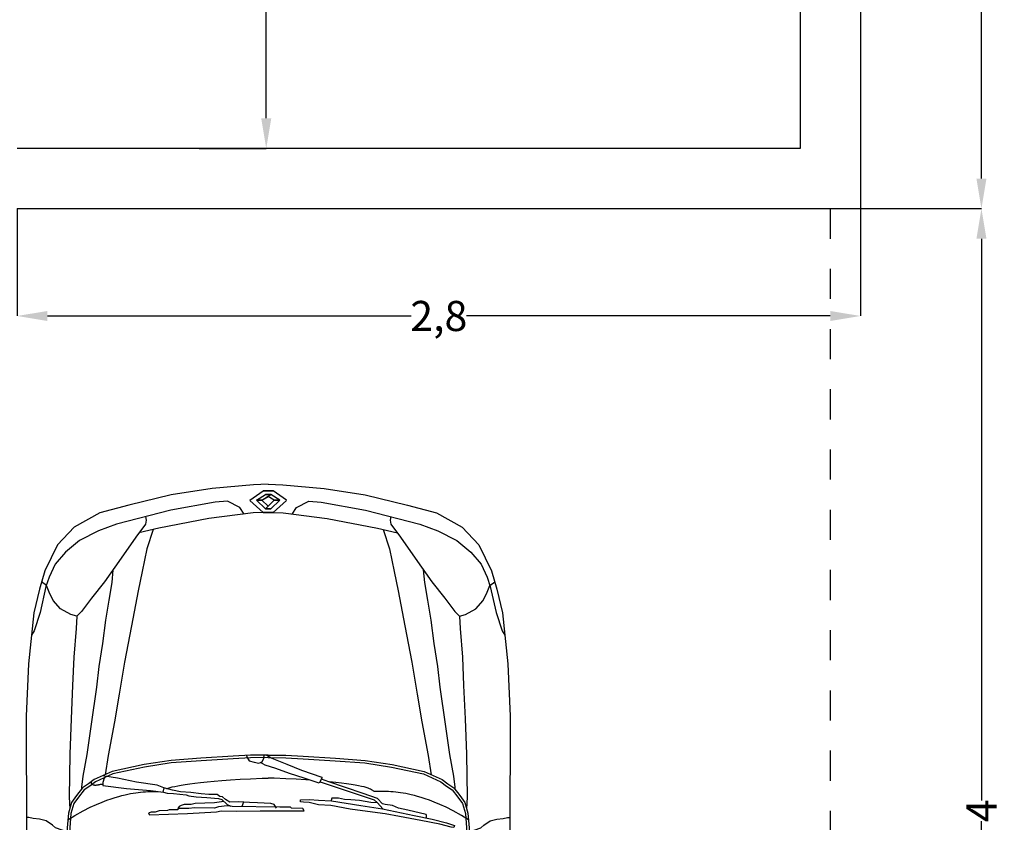
# Model space of a CAD drawing. Units: millimetres. Extents: x 1968.1 to 1979.1, y 1711 to 1721.9.
# Drawn here: x 1975.8 to 1979.1, y 1714 to 1716.7 of the extents above; entities that cross this region are included whole.
import ezdxf

# ---------------------------------------------------------------- set-up
doc = ezdxf.new("R2010")
doc.units = ezdxf.units.MM
doc.linetypes.add('DASHED', pattern=[19.05, 12.7, -6.35])
doc.linetypes.add('HIDDEN2', pattern=[4.7625, 3.175, -1.5875])
doc.layers.add('0-Cotas', color=1, linetype='Continuous', lineweight=18)
for name, color, linetype in [('1-2', 1, 'Continuous'), ('CARPINTERIA', 1, 'Continuous'), ('Muro Corte', 5, 'Continuous'), ('MUROS', 5, 'Continuous')]:
    doc.layers.add(name, color=color, linetype=linetype)
doc.styles.add('Annotative', font='arial.ttf')
doc.dimstyles.new('1 . 50', dxfattribs={"dimtxt": 0.1, "dimasz": 0.1, "dimexe": 0, "dimexo": 0, "dimgap": 0, "dimtad": 0, "dimtoh": 1, "dimzin": 11, "dimtxsty": 'Annotative', "dimcen": 0, "dimdle": 0.0016, "dimclrd": 1, "dimclre": 1, "dimclrt": 2, "dimaunit": 1, "dimadec": 3, "dimazin": 0, "dimtfac": 0.8, "dimtmove": 0, "dimatfit": 0, "dimfxl": 5, "dimfxlon": 1, "dimfrac": 2, "dimtolj": 1, "dimtzin": 11, "dimarcsym": 0})

# ---------------------------------------------------------------- blocks, each defined once
blk = doc.blocks.new('Clio Planta')
at = {"layer": 'CARPINTERIA'}
for p, q in [((0.0518, 0.0362), (0.0201, -0.0081)), ((0.0518, 0.0362), (0.0201, -0.0081)), ((0.0524, 0.0362), (0.0922, -0.0081)), ((0.0524, 0.0362), (0.0922, -0.0081)), ((0.0521, 0.0144), (0.0331, -0.0152)), ((0.0521, 0.0144), (0.0331, -0.0152)), ((0.0521, 0.0144), (0.08, -0.0152)), ((0.0521, -0.0039), (0.0521, 0.0144)), ((0.0521, 0.0144), (0.08, -0.0152)), ((0.0521, 0.013), (0.0521, -0.0039)), ((0.0201, -0.0406), (0.0201, -0.0081)), ((0.0201, -0.0081), (0.0201, -0.0406)), ((0.0331, -0.0334), (0.0331, -0.0152)), ((0.0521, -0.0448), (0.0331, -0.0152)), ((0.0331, -0.0152), (0.0331, -0.0334)), ((0.0521, -0.0039), (0.0389, -0.0243)), ((0.0521, -0.0448), (0.0389, -0.0243)), ((0.0521, -0.0039), (0.0714, -0.0243)), ((0.0521, -0.0039), (0.08, -0.0334)), ((0.0521, -0.0448), (0.0714, -0.0243)), ((0.08, -0.0334), (0.08, -0.0152)), ((0.08, -0.0152), (0.08, -0.0334)), ((0.0922, -0.0406), (0.0922, -0.0081)), ((0.0922, -0.0081), (0.0922, -0.0406)), ((0.0518, -0.0848), (0.0201, -0.0406)), ((0.0518, -0.0848), (0.0201, -0.0406)), ((0.0521, -0.063), (0.0331, -0.0334)), ((0.0521, -0.063), (0.0331, -0.0334)), ((0.0521, -0.063), (0.08, -0.0334)), ((0.0521, -0.063), (0.08, -0.0334)), ((0.0521, -0.0617), (0.0521, -0.0448)), ((0.0521, -0.0448), (0.0521, -0.063)), ((0.0524, -0.0848), (0.0922, -0.0406)), ((0.0524, -0.0848), (0.0922, -0.0406)), ((1.0543, -0.1059), (1.0693, -0.1122)), ((1.0073, -0.3707), (1.0215, -0.3744))]:
    blk.add_line(p, q, dxfattribs=at)
for points in [[(-0.001, -0.0243), (0.001, 0.0243), (0.0125, 0.1612), (0.0342, 0.2974), (0.0677, 0.4387), (0.0938, 0.5343), (0.1417, 0.6199), (0.1997, 0.6749), (0.2867, 0.7169), (0.3467, 0.7352), (0.426, 0.7545), (0.5948, 0.7718), (0.7687, 0.7799), (1.1618, 0.7788), (1.3005, 0.7795)], [(0.0976, 0.0559), (0.0756, 0.0699), (0.055, 0.1103), (0.0583, 0.1516), (0.0846, 0.2985), (0.131, 0.4794), (0.1533, 0.5395), (0.1859, 0.6022), (0.2238, 0.6492), (0.2644, 0.6835), (0.3076, 0.7031), (0.3389, 0.7135), (0.4252, 0.7331), (0.4853, 0.7527), (0.5005, 0.7621)], [(0.8982, -0.0243), (0.8987, 0.0344), (0.9023, 0.0919), (0.9088, 0.1992), (0.9159, 0.2982), (0.93, 0.3874), (0.9528, 0.494), (0.9797, 0.5534), (0.9942, 0.5725), (1.0069, 0.5924), (1.0328, 0.6119), (1.0557, 0.6285), (1.0908, 0.6392), (1.1396, 0.6431), (1.1536, 0.6433), (1.1475, 0.6599), (1.1401, 0.6819), (1.1315, 0.6917), (1.1168, 0.7126), (1.1106, 0.7355), (1.1088, 0.7564), (1.1057, 0.7705), (1.1055, 0.7789)], [(0.3352, 0.7123), (0.3232, 0.728)], [(0.1064, 0.3835), (0.1184, 0.381), (0.1309, 0.3833), (0.174, 0.4154), (0.2444, 0.4638), (0.3223, 0.5192), (0.3775, 0.5625), (0.4218, 0.5959), (0.4366, 0.6117), (0.4317, 0.6313), (0.412, 0.6658), (0.3844, 0.6894), (0.3568, 0.7032), (0.3352, 0.7123)], [(0.4366, 0.6117), (0.4774, 0.6139), (0.573, 0.6209), (0.6676, 0.625), (0.7773, 0.6296), (0.8954, 0.6349), (1.0378, 0.6361), (1.0763, 0.6349)], [(1.1132, 0.641), (1.099, 0.6174), (1.0839, 0.5904), (1.0717, 0.5667), (1.062, 0.5458), (1.0543, 0.5275), (1.0482, 0.5113), (1.0434, 0.497), (1.0395, 0.484), (1.0361, 0.4721), (1.033, 0.4612), (1.0304, 0.4511), (1.0282, 0.4416), (1.0262, 0.4326), (1.0246, 0.424), (1.0232, 0.4157), (1.0221, 0.4075), (1.0212, 0.3993), (1.0205, 0.3912), (1.02, 0.3833), (1.0196, 0.3756), (1.0194, 0.3684), (1.0192, 0.3616), (1.0192, 0.3554), (1.0192, 0.3498), (1.0193, 0.345), (1.0194, 0.3409), (1.0195, 0.3375), (1.0196, 0.3345), (1.0195, 0.332), (1.0193, 0.3298), (1.0189, 0.3279), (1.0183, 0.3262), (1.0174, 0.3246), (1.0163, 0.323), (1.015, 0.3211), (1.0135, 0.3187), (1.0119, 0.3158), (1.0101, 0.3121), (1.0082, 0.3074), (1.0063, 0.3017), (1.0042, 0.2946), (1.0022, 0.2861), (1.0001, 0.2761), (0.9979, 0.2644), (0.9957, 0.2511), (0.9935, 0.236), (0.9913, 0.2189), (0.9891, 0.1999), (0.9869, 0.1787), (0.9865, 0.1741)], [(0.2827, 0.491), (0.3255, 0.4947), (0.3835, 0.5044), (0.4504, 0.5157), (0.5278, 0.5261), (0.6036, 0.5382), (0.6729, 0.5463), (0.7951, 0.5641), (0.8966, 0.5778), (0.9684, 0.5907), (1.0046, 0.5955), (1.0111, 0.5956)], [(1.1317, 0.5941), (1.1389, 0.5924), (1.1372, 0.584), (1.1276, 0.5462), (1.1155, 0.4831), (1.1025, 0.4116), (1.0932, 0.3646), (1.0852, 0.3054), (1.0778, 0.2479), (1.0661, 0.1838), (1.0636, 0.1425), (1.0562, 0.1123), (1.055, 0.0932), (1.0532, 0.0834), (1.0464, 0.0834), (1.046, 0.1125), (1.0479, 0.143), (1.0497, 0.1864), (1.0654, 0.283), (1.0767, 0.3551), (1.0984, 0.4607), (1.1115, 0.5207), (1.1228, 0.5685), (1.1317, 0.5941)], [(0.149, 0.3573), (0.2133, 0.3791), (0.2884, 0.394), (0.3523, 0.4074), (0.469, 0.4294), (0.59, 0.4525), (0.6954, 0.4706), (0.7877, 0.4862), (0.8995, 0.5067), (0.9634, 0.5174)], [(1.1074, 0.5017), (1.0984, 0.5016), (1.0959, 0.5003), (1.0817, 0.4401), (1.0746, 0.4084), (1.0662, 0.3882), (1.0626, 0.3643), (1.0602, 0.3559), (1.0423, 0.3386), (1.0255, 0.2912), (1.0064, 0.2325), (0.9876, 0.1769), (0.978, 0.153)], [(0.0922, -0.0243), (0.0937, 0.0258), (0.1125, 0.1722), (0.1444, 0.3383), (0.1605, 0.4054)], [(0.9868, 0.1482), (1.0471, 0.3273), (1.0568, 0.3393), (1.0769, 0.3565)], [(1.0567, 0.3391), (1.0553, 0.3168), (1.0486, 0.2792), (1.0471, 0.2507), (1.0456, 0.2297), (1.0418, 0.2094), (1.0418, 0.1929), (1.0418, 0.1876), (1.0496, 0.1854)], [(0.9732, 0.1556), (0.9489, 0.0872), (0.929, 0.0388), (0.9098, -0.011), (0.8982, -0.0305)], [(0.9732, 0.1556), (0.9917, 0.1456), (0.9753, 0.0951), (0.9589, 0.0467), (0.9425, 0.0011), (0.9319, -0.0338), (0.9228, -0.0495)], [(0.9815, 0.1143), (0.9806, 0.1005), (0.9786, 0.0689), (0.9768, 0.0341), (0.9752, -0.0039), (0.9745, -0.0243)], [(1.0837, 0.0949), (1.0754, 0.0903), (1.0741, 0.0537), (1.0711, 0.0503), (1.0711, 0.0145), (1.0689, -0.1444), (1.0669, -0.1602), (1.0702, -0.189), (1.0742, -0.2028), (1.0731, -0.2685), (1.0761, -0.2883), (1.0761, -0.3119), (1.0761, -0.3207), (1.0805, -0.3251), (1.0798, -0.3531), (1.0827, -0.3582), (1.0834, -0.3862), (1.0879, -0.4001), (1.0875, -0.4128), (1.0895, -0.4197), (1.0923, -0.4219), (1.0972, -0.4184), (1.0919, -0.2919), (1.0867, -0.1957), (1.0834, -0.1807), (1.0841, -0.1288), (1.0839, -0.0506), (1.0834, -0.0101), (1.0839, 0.0724), (1.0837, 0.0949)], [(1.0744, 0.0036), (1.0627, -0.0042), (1.0586, -0.0156), (1.0573, -0.0593), (1.0553, -0.086), (1.0534, -0.1229), (1.0542, -0.1515), (1.0458, -0.1663), (1.0369, -0.1756), (1.0356, -0.1853), (1.0294, -0.1937), (1.029, -0.2214), (1.0264, -0.2465), (1.022, -0.2813), (1.0198, -0.3157), (1.0148, -0.3423), (1.0073, -0.3707), (0.9984, -0.3929), (0.9878, -0.4612), (0.9754, -0.5242), (0.9667, -0.5733)], [(-0.001, -0.0243), (0.001, -0.073), (0.0125, -0.2098), (0.0342, -0.346), (0.0677, -0.4873), (0.0938, -0.583), (0.1417, -0.6685), (0.1997, -0.7236), (0.2867, -0.7656), (0.3467, -0.7838), (0.426, -0.8031), (0.5948, -0.8204), (0.7687, -0.8285), (1.1618, -0.8274), (1.3005, -0.8282)], [(0.0922, -0.0243), (0.0937, -0.0745), (0.1125, -0.2208), (0.1444, -0.387), (0.1605, -0.454)], [(0.8982, -0.0243), (0.8987, -0.0831), (0.9023, -0.1406), (0.9088, -0.2478), (0.9159, -0.3469), (0.93, -0.436), (0.9528, -0.5426), (0.9797, -0.602), (0.9942, -0.6211), (1.0069, -0.6411), (1.0328, -0.6606), (1.0557, -0.6772), (1.0908, -0.6879), (1.1396, -0.6918), (1.1536, -0.6919), (1.1475, -0.7085), (1.1401, -0.7306), (1.1315, -0.7404), (1.1168, -0.7612), (1.1106, -0.7842), (1.1088, -0.805), (1.1057, -0.8191), (1.1055, -0.8276)], [(1.0101, -0.3607), (1.0082, -0.3561), (1.0063, -0.3503), (1.0042, -0.3432), (1.0022, -0.3347), (1.0001, -0.3247), (0.9979, -0.3131), (0.9957, -0.2998), (0.9935, -0.2846), (0.9913, -0.2676), (0.9891, -0.2485), (0.9869, -0.2273), (0.9847, -0.2038), (0.9826, -0.1778), (0.9806, -0.1491), (0.9786, -0.1175), (0.9768, -0.0828), (0.9752, -0.0447), (0.9745, -0.0243)], [(0.8995, -0.0962), (0.9059, -0.0936), (0.9177, -0.087), (0.9216, -0.0713), (0.925, -0.0548), (0.9204, -0.0438), (0.9081, -0.0386), (0.8983, -0.0372)], [(0.0976, -0.1045), (0.0756, -0.1185), (0.055, -0.159), (0.0583, -0.2002), (0.0846, -0.3471), (0.131, -0.5281), (0.1533, -0.5881), (0.1859, -0.6508), (0.2238, -0.6978), (0.2644, -0.7321), (0.3076, -0.7517), (0.3389, -0.7622), (0.4252, -0.7818), (0.4853, -0.8013), (0.5005, -0.8108)], [(0.9683, -0.564), (0.9744, -0.5694), (0.9897, -0.5729), (0.9993, -0.5729), (1.0093, -0.4953), (1.0163, -0.4149), (1.0219, -0.3718), (1.0246, -0.3592), (1.0257, -0.3383), (1.0307, -0.2961), (1.0334, -0.2879), (1.0373, -0.2637), (1.0394, -0.2276), (1.0426, -0.1895), (1.0453, -0.1787), (1.0626, -0.1603), (1.0684, -0.1487)], [(1.0525, -0.1711), (1.0534, -0.179), (1.0567, -0.202), (1.0577, -0.2348), (1.0593, -0.2664), (1.0626, -0.2804), (1.0626, -0.3029), (1.0658, -0.3137), (1.069, -0.3201), (1.0755, -0.3244), (1.078, -0.3226)], [(1.1132, -0.6897), (1.099, -0.666), (1.0839, -0.639), (1.0717, -0.6153), (1.062, -0.5945), (1.0543, -0.5761), (1.0482, -0.56), (1.0434, -0.5456), (1.0395, -0.5326), (1.0361, -0.5208), (1.033, -0.5099), (1.0304, -0.4997), (1.0282, -0.4902), (1.0262, -0.4812), (1.0246, -0.4727), (1.0232, -0.4643), (1.0221, -0.4561), (1.0212, -0.4479), (1.0205, -0.4398), (1.02, -0.4319), (1.0196, -0.4243), (1.0194, -0.417), (1.0192, -0.4102), (1.0192, -0.404), (1.0192, -0.3985), (1.0193, -0.3937), (1.0194, -0.3909)], [(0.149, -0.4059), (0.2133, -0.4277), (0.2884, -0.4426), (0.3523, -0.456), (0.469, -0.4781), (0.59, -0.5011), (0.6954, -0.5192), (0.7877, -0.5348), (0.8995, -0.5554), (0.9634, -0.566)], [(0.1064, -0.4321), (0.1184, -0.4296), (0.1309, -0.4319), (0.174, -0.464), (0.2444, -0.5125), (0.3223, -0.5678), (0.3775, -0.6111), (0.4218, -0.6446), (0.4366, -0.6603), (0.4317, -0.68), (0.412, -0.7144), (0.3844, -0.738), (0.3568, -0.7518), (0.3352, -0.7609)], [(0.2827, -0.5397), (0.3255, -0.5434), (0.3835, -0.553), (0.4504, -0.5643), (0.5278, -0.5748), (0.6036, -0.5868), (0.6729, -0.5949), (0.7951, -0.6127), (0.8966, -0.6264), (0.9684, -0.6393), (1.0046, -0.6441), (1.0111, -0.6443)], [(0.9955, -0.5729), (0.9955, -0.5737), (0.9956, -0.5774), (0.9958, -0.5804), (0.9961, -0.5828), (0.9965, -0.5848), (0.9968, -0.5865), (0.9972, -0.5879), (0.9976, -0.5893), (0.9979, -0.5907), (0.9982, -0.592), (0.9984, -0.5934), (0.9986, -0.5947), (0.9987, -0.5961), (0.9987, -0.5974), (0.9987, -0.5986), (0.9987, -0.5999), (0.9985, -0.6011), (0.9984, -0.6022), (0.9981, -0.6033), (0.9978, -0.6044), (0.9975, -0.6054), (0.9972, -0.6063), (0.9968, -0.6073), (0.9964, -0.6082), (0.9959, -0.609), (0.9952, -0.6098), (0.9941, -0.6103), (0.9924, -0.6107), (0.9898, -0.6109), (0.9863, -0.6107)], [(0.4366, -0.6603), (0.4774, -0.6625), (0.573, -0.6695), (0.6676, -0.6736), (0.7773, -0.6783), (0.8954, -0.6835), (1.0378, -0.6847), (1.0763, -0.6835)], [(0.3352, -0.7609), (0.3232, -0.7767)]]:
    blk.add_lwpolyline(points, dxfattribs=at)
for points in [[(0.9066, -0.0244), (0.9072, 0.0341), (0.9107, 0.0914, 0.000213), (0.9107, 0.0914), (0.9172, 0.1986), (0.9242, 0.2973), (0.9383, 0.3858), (0.9608, 0.4913), (0.9869, 0.549), (1.0011, 0.5676), (1.0132, 0.5866), (1.0378, 0.6052), (1.0595, 0.6209), (1.0924, 0.6309), (1.14, 0.6347), (1.1532, 0.6349, -0.006559), (1.154, 0.6349), (1.175, 0.6345), (1.2553, 0.6217), (1.3472, 0.6003), (1.4644, 0.5658), (1.6849, 0.4968)], [(0.9066, -0.0242), (0.9072, -0.0828), (0.9107, -0.14, -0.000213), (0.9107, -0.14), (0.9172, -0.2473), (0.9242, -0.3459), (0.9383, -0.4345), (0.9608, -0.54), (0.9869, -0.5977), (1.0011, -0.6163), (1.0132, -0.6353), (1.0378, -0.6538), (1.0595, -0.6695), (1.0924, -0.6796), (1.14, -0.6834), (1.1693, -0.6837, 0.042283), (1.174, -0.6833), (1.2553, -0.6704), (1.3472, -0.6489), (1.4644, -0.6145), (1.6849, -0.5454)]]:
    blk.add_lwpolyline(points, format="xyb", dxfattribs=at)
blk = doc.blocks.new('*D43')
at = {"layer": '0-Cotas', "color": 1, "linetype": 'HIDDEN2', "lineweight": -2, "transparency": 16777216}
for p, q in [((1975.7851, 1716.0427), (1975.7851, 1715.6862)), ((1978.5851, 1716.0427), (1978.5851, 1715.6862))]:
    blk.add_line(p, q, dxfattribs=at)
at = {"layer": '0-Cotas', "color": 1, "lineweight": -2, "transparency": 16777216}
for p, q in [((1975.8851, 1715.6862), (1977.0931, 1715.6862)), ((1978.4851, 1715.6862), (1977.2771, 1715.6862))]:
    blk.add_line(p, q, dxfattribs=at)
at = {"layer": '0-Cotas', "color": 1, "transparency": 16777216}
for points in [[(1975.8851, 1715.7028), (1975.8851, 1715.6695), (1975.7851, 1715.6862)], [(1978.4851, 1715.7028), (1978.4851, 1715.6695), (1978.5851, 1715.6862)]]:
    blk.add_solid(points, dxfattribs=at)
at = {"layer": 'Defpoints', "color": 0, "transparency": 16777216}
for p in [(1975.7851, 1716.0427), (1978.5851, 1716.0427), (1978.5851, 1715.6862)]:
    blk.add_point(p, dxfattribs=at)
at = {"layer": '0-Cotas', "color": 2, "transparency": 16777216, "insert": (1977.1851, 1715.6862), "char_height": 0.1, "attachment_point": 5, "style": 'Annotative'}
blk.add_mtext('\\A1;2,8', dxfattribs=at)
blk = doc.blocks.new('*D44')
at = {"layer": '0-Cotas', "color": 1, "linetype": 'HIDDEN2', "lineweight": -2, "transparency": 16777216}
for p, q in [((1978.5851, 1719.8427), (1978.9873, 1719.8427)), ((1978.5851, 1716.0427), (1978.9873, 1716.0427))]:
    blk.add_line(p, q, dxfattribs=at)
at = {"layer": '0-Cotas', "color": 1, "lineweight": -2, "transparency": 16777216}
for p, q in [((1978.9873, 1719.7427), (1978.9873, 1718.0338)), ((1978.9873, 1716.1427), (1978.9873, 1717.8516))]:
    blk.add_line(p, q, dxfattribs=at)
at = {"layer": '0-Cotas', "color": 1, "transparency": 16777216}
for points in [[(1978.9706, 1719.7427), (1979.0039, 1719.7427), (1978.9873, 1719.8427)], [(1978.9706, 1716.1427), (1979.0039, 1716.1427), (1978.9873, 1716.0427)]]:
    blk.add_solid(points, dxfattribs=at)
at = {"layer": 'Defpoints', "color": 0, "transparency": 16777216}
for p in [(1978.5851, 1719.8427), (1978.9873, 1719.8427), (1978.5851, 1716.0427)]:
    blk.add_point(p, dxfattribs=at)
at = {"layer": '0-Cotas', "color": 2, "transparency": 16777216, "insert": (1978.9873, 1717.9427), "char_height": 0.1, "attachment_point": 5, "rotation": 90, "style": 'Annotative'}
blk.add_mtext('\\A1;3,8', dxfattribs=at)
blk = doc.blocks.new('*D46')
at = {"layer": '0-Cotas', "color": 1, "linetype": 'HIDDEN2', "lineweight": -2, "transparency": 16777216}
for p, q in [((1976.3892, 1719.6427), (1976.6119, 1719.6427)), ((1976.3892, 1716.2427), (1976.6119, 1716.2427))]:
    blk.add_line(p, q, dxfattribs=at)
at = {"layer": '0-Cotas', "color": 1, "lineweight": -2, "transparency": 16777216}
for p, q in [((1976.6119, 1719.5427), (1976.6119, 1718.0335)), ((1976.6119, 1716.3427), (1976.6119, 1717.8519))]:
    blk.add_line(p, q, dxfattribs=at)
at = {"layer": '0-Cotas', "color": 1, "transparency": 16777216}
for points in [[(1976.5953, 1719.5427), (1976.6286, 1719.5427), (1976.6119, 1719.6427)], [(1976.5953, 1716.3427), (1976.6286, 1716.3427), (1976.6119, 1716.2427)]]:
    blk.add_solid(points, dxfattribs=at)
at = {"layer": 'Defpoints', "color": 0, "transparency": 16777216}
for p in [(1976.3892, 1719.6427), (1976.6119, 1719.6427), (1976.3892, 1716.2427)]:
    blk.add_point(p, dxfattribs=at)
at = {"layer": '0-Cotas', "color": 2, "transparency": 16777216, "insert": (1976.6119, 1717.9427), "char_height": 0.1, "attachment_point": 5, "rotation": 90, "style": 'Annotative'}
blk.add_mtext('\\A1;3,4', dxfattribs=at)
blk = doc.blocks.new('*D49')
at = {"layer": '0-Cotas', "color": 1, "linetype": 'HIDDEN2', "lineweight": -2, "transparency": 16777216}
for p, q in [((1977.632, 1716.0427), (1978.9873, 1716.0427)), ((1973.9873, 1712.0427), (1978.9873, 1712.0427))]:
    blk.add_line(p, q, dxfattribs=at)
at = {"layer": '0-Cotas', "color": 1, "lineweight": -2, "transparency": 16777216}
for p, q in [((1978.9873, 1715.9427), (1978.9873, 1714.0773)), ((1978.9873, 1712.1427), (1978.9873, 1714.0081))]:
    blk.add_line(p, q, dxfattribs=at)
at = {"layer": '0-Cotas', "color": 1, "transparency": 16777216}
for points in [[(1978.9706, 1715.9427), (1979.0039, 1715.9427), (1978.9873, 1716.0427)], [(1978.9706, 1712.1427), (1979.0039, 1712.1427), (1978.9873, 1712.0427)]]:
    blk.add_solid(points, dxfattribs=at)
at = {"layer": 'Defpoints', "color": 0, "transparency": 16777216}
for p in [(1977.632, 1716.0427), (1973.2851, 1712.0427), (1978.9873, 1712.0427)]:
    blk.add_point(p, dxfattribs=at)
at = {"layer": '0-Cotas', "color": 2, "transparency": 16777216, "insert": (1978.9873, 1714.0427), "char_height": 0.1, "attachment_point": 5, "rotation": 90, "style": 'Annotative'}
blk.add_mtext('\\A1;4', dxfattribs=at)

msp = doc.modelspace()

# ---------------------------------------------------------------- linework, layer by layer
at = {"layer": 'CARPINTERIA', "linetype": 'DASHED', "ltscale": 0.00015}
for p, q in [((1974.7851, 1716.0427), (1978.5851, 1716.0427)), ((1978.4851, 1716.0427), (1978.4851, 1711.6427))]:
    msp.add_line(p, q, dxfattribs=at)
at = {"layer": 'Muro Corte'}
msp.add_line((1976.1497, 1716.0427), (1976.1497, 1716.0427), dxfattribs=at)
at = {"layer": 'MUROS'}
for p, q in [((1978.5851, 1719.8427), (1978.5851, 1716.0427)), ((1978.3851, 1719.6427), (1978.3851, 1716.2427)), ((1978.3851, 1716.2427), (1975.7851, 1716.2427)), ((1975.7851, 1716.0427), (1978.5851, 1716.0427))]:
    msp.add_line(p, q, dxfattribs=at)

# ---------------------------------------------------------------- block references
at = {"layer": '1-2', "rotation": 270}
msp.add_blockref('Clio Planta', (1976.6426, 1715.1261), dxfattribs=at)

# ---------------------------------------------------------------- dimensions: what is measured, and where the dimension line sits
at = {"layer": '0-Cotas'}
for base, p1, p2, picture, middle in [((1978.9873, 1719.8427), (1978.5851, 1716.0427), (1978.5851, 1719.8427), '*D44', (1978.9873, 1717.9427)), ((1976.6119, 1719.6427), (1976.3892, 1716.2427), (1976.3892, 1719.6427), '*D46', (1976.6119, 1717.9427)), ((1978.9873, 1712.0427), (1977.632, 1716.0427), (1973.2851, 1712.0427), '*D49', (1978.9873, 1714.0427))]:
    dim = msp.add_linear_dim(base=base, p1=p1, p2=p2, angle=90, dimstyle='1 . 50', dxfattribs=at)
    dim.commit()
    dim.dimension.update_dxf_attribs({"geometry": picture, "text_midpoint": middle})
dim = msp.add_linear_dim(base=(1978.5851, 1715.6862), p1=(1975.7851, 1716.0427), p2=(1978.5851, 1716.0427), dimstyle='1 . 50', dxfattribs=at)
dim.commit()
dim.dimension.update_dxf_attribs({"geometry": '*D43', "text_midpoint": (1977.1851, 1715.6862)})

doc.saveas('drawing.dxf')
